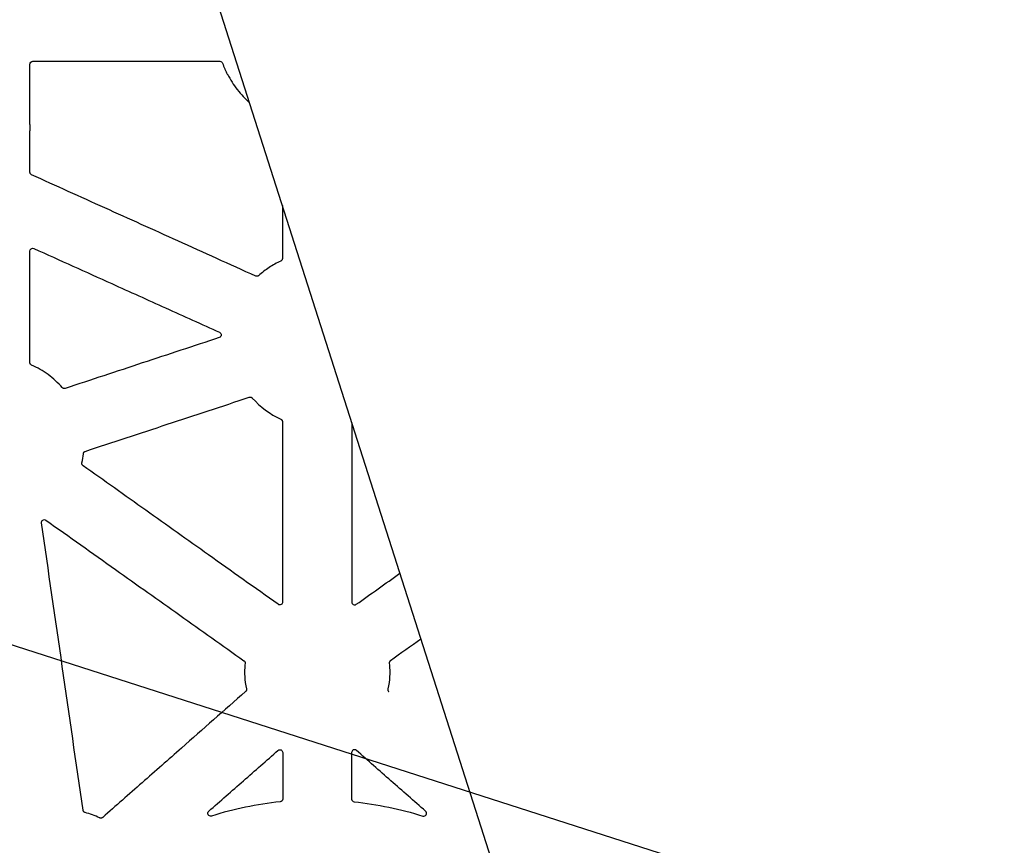
# Model space of a CAD drawing. Units: inches. Extents: x 4235 to 29430, y 2626 to 16572.
# Drawn here: x 12542 to 12888, y 13123 to 13413 of the extents above; entities that cross this region are included whole.
import ezdxf
from ezdxf import colors
from ezdxf.entities.mleader import LeaderData, LeaderLine
from ezdxf.math import Vec2, Vec3

# ---------------------------------------------------------------- set-up
doc = ezdxf.new("R2010")
doc.units = ezdxf.units.IN
doc.header["$LTSCALE"] = 0.25
doc.header["$MEASUREMENT"] = 0
for name, color, linetype in [('HD', 7, 'Continuous'), ('SD', 7, 'Continuous'), ('Text', 7, 'Continuous')]:
    doc.layers.add(name, color=color, linetype=linetype)
doc.styles.get("Standard").update_dxf_attribs({"font": 'arial.ttf'})

msp = doc.modelspace()

# ---------------------------------------------------------------- linework, layer by layer
at = {"layer": 'HD', "linetype": 'Continuous'}
msp.add_line((12546.9211, 13398.443), (12612.6506, 13398.443), dxfattribs=at)
for points, knots in [([(12545.9224, 13376.2046), (12545.9228, 13379.7446), (12545.9232, 13383.2847), (12545.9235, 13386.8247), (12545.9238, 13390.3647), (12545.9241, 13393.9047), (12545.9242, 13397.4448)], [0, 0, 0, 0, 0.0053380234, 0.0053380234, 0.0053380234, 0.0106760505, 0.0106760505, 0.0106760505, 0.0106760505]), ([(12545.9242, 13397.4448), (12545.9243, 13397.7074), (12546.031, 13397.9653), (12546.4011, 13398.336), (12546.6584, 13398.443), (12546.9211, 13398.443)], [0, 0, 0, 0, 0.5, 0.5, 1, 1, 1, 1]), ([(12612.6506, 13398.443), (12612.8522, 13398.443), (12613.0526, 13398.3802), (12613.383, 13398.1512), (12613.5121, 13397.9859), (12613.5832, 13397.7972)], [0, 0, 0, 0, 0.5, 0.5, 1, 1, 1, 1]), ([(12614.4225, 13395.7635), (12614.4132, 13395.7612), (12614.453, 13395.6494), (12614.6048, 13395.2892), (12614.7162, 13395.0436), (12614.9506, 13394.5611), (12615.0722, 13394.3265), (12615.2648, 13393.9777), (12615.3298, 13393.8735), (12615.34, 13393.8744)], [0, 0, 0, 0, 0.25, 0.25, 0.5, 0.5, 0.75, 0.75, 1, 1, 1, 1]), ([(12615.34, 13393.8744), (12616.334, 13391.9731), (12617.4873, 13390.1811), (12619.4525, 13387.6548), (12620.1505, 13386.8365), (12621.5913, 13385.2942), (12622.3321, 13384.5679), (12623.1013, 13383.8767)], [0, 0, 0, 0, 0.25, 0.25, 0.375, 0.375, 0.497063833, 0.497063833, 0.497063833, 0.497063833]), ([(12545.9221, 13374.0117), (12545.9317, 13374.02), (12545.9407, 13374.1574), (12545.953, 13374.5695), (12545.9564, 13374.8422), (12545.9566, 13375.3851), (12545.9534, 13375.659), (12545.9411, 13376.0714), (12545.932, 13376.2035), (12545.9224, 13376.2046)], [0, 0, 0, 0, 0.25, 0.25, 0.5, 0.5, 0.75, 0.75, 1, 1, 1, 1]), ([(12546.5065, 13358.5353), (12546.4562, 13358.558), (12546.4077, 13358.585), (12546.3618, 13358.6158), (12546.316, 13358.6465), (12546.2726, 13358.6812), (12546.2325, 13358.7191), (12546.1923, 13358.757), (12546.1553, 13358.7984), (12546.122, 13358.8424), (12546.0887, 13358.8864), (12546.0589, 13358.9333), (12546.0334, 13358.9822), (12546.0078, 13359.0312), (12545.9862, 13359.0824), (12545.9691, 13359.1348), (12545.953, 13359.1842), (12545.9407, 13359.235), (12545.9324, 13359.2862), (12545.924, 13359.3388), (12545.9197, 13359.3922), (12545.9197, 13359.4454)], [0, 0, 0, 0, 0.000083225345, 0.000083225345, 0.000083225345, 0.000166442957, 0.000166442957, 0.000166442957, 0.000249660032, 0.000249660032, 0.000249660032, 0.000332876439, 0.000332876439, 0.000332876439, 0.00041609212, 0.00041609212, 0.00041609212, 0.000494350112, 0.000494350112, 0.000494350112, 0.000574605067, 0.000574605067, 0.000574605067, 0.000574605067]), ([(12625.2537, 13322.9511), (12616.1382, 13327.0705), (12607.0227, 13331.1898), (12597.9071, 13335.3091), (12589.3404, 13339.1803), (12580.7737, 13343.0514), (12572.2069, 13346.9224), (12563.6402, 13350.7934), (12555.0734, 13354.6644), (12546.5065, 13358.5353)], [0, 0, 0, 0, 0.0150837349, 0.0150837349, 0.0150837349, 0.0292592035, 0.0292592035, 0.0292592035, 0.0434346741, 0.0434346741, 0.0434346741, 0.0434346741]), ([(12545.8987, 13292.556), (12545.9016, 13299.0855), (12545.9042, 13305.6151), (12545.9066, 13312.1447), (12545.909, 13318.6743), (12545.9111, 13325.204), (12545.9131, 13331.7337)], [0, 0, 0, 0, 0.0098463042, 0.0098463042, 0.0098463042, 0.0196926311, 0.0196926311, 0.0196926311, 0.0196926311]), ([(12545.9131, 13331.7337), (12545.9132, 13332.0684), (12546.0882, 13332.3904), (12546.6484, 13332.7533), (12547.0149, 13332.7811), (12547.3199, 13332.6433)], [0, 0, 0, 0, 0.5, 0.5, 1, 1, 1, 1]), ([(12547.3199, 13332.6433), (12556.4365, 13328.5262), (12565.5531, 13324.4092), (12574.6697, 13320.2923), (12580.9841, 13317.4408), (12587.2985, 13314.5894), (12593.6129, 13311.738), (12599.9273, 13308.8866), (12606.2418, 13306.0353), (12612.5563, 13303.184)], [0, 0, 0, 0, 0.0150837349, 0.0150837349, 0.0150837349, 0.0255311175, 0.0255311175, 0.0255311175, 0.0359785009, 0.0359785009, 0.0359785009, 0.0359785009]), ([(12634.0614, 13328.238), (12632.6498, 13327.5867), (12631.2888, 13326.8268), (12628.7057, 13325.116), (12627.4841, 13324.1663), (12626.333, 13323.1214)], [0, 0, 0, 0, 0.5, 0.5, 1, 1, 1, 1]), ([(12634.641, 13329.145), (12634.641, 13329.0896), (12634.6364, 13329.0341), (12634.6273, 13328.9795), (12634.6182, 13328.925), (12634.6044, 13328.871), (12634.5864, 13328.8186), (12634.5684, 13328.7664), (12634.5459, 13328.7154), (12634.5195, 13328.6669), (12634.4931, 13328.6183), (12634.4625, 13328.5718), (12634.4284, 13328.5284), (12634.3944, 13328.4849), (12634.3566, 13328.4441), (12634.3158, 13328.4069), (12634.2786, 13328.3729), (12634.2386, 13328.3416), (12634.1966, 13328.3137), (12634.1537, 13328.285), (12634.1083, 13328.2597), (12634.0614, 13328.238)], [0, 0, 0, 0, 0.000083438877, 0.000083438877, 0.000083438877, 0.000166878394, 0.000166878394, 0.000166878394, 0.000250258475, 0.000250258475, 0.000250258475, 0.000333572258, 0.000333572258, 0.000333572258, 0.000416825495, 0.000416825495, 0.000416825495, 0.000492832042, 0.000492832042, 0.000492832042, 0.000570675848, 0.000570675848, 0.000570675848, 0.000570675848]), ([(12626.333, 13323.1214), (12626.2921, 13323.0843), (12626.2481, 13323.0505), (12626.2017, 13323.0207), (12626.1553, 13322.9909), (12626.1062, 13322.9649), (12626.0555, 13322.9432), (12626.0049, 13322.9215), (12625.9522, 13322.904), (12625.8987, 13322.8909), (12625.8452, 13322.8779), (12625.7904, 13322.8693), (12625.7354, 13322.8654), (12625.6805, 13322.8614), (12625.625, 13322.862), (12625.5702, 13322.8672), (12625.5164, 13322.8723), (12625.4629, 13322.8817), (12625.4107, 13322.8955), (12625.357, 13322.9096), (12625.3043, 13322.9283), (12625.2537, 13322.9511)], [0, 0, 0, 0, 0.000083164119, 0.000083164119, 0.000083164119, 0.000166323702, 0.000166323702, 0.000166323702, 0.000249414916, 0.000249414916, 0.000249414916, 0.000332468611, 0.000332468611, 0.000332468611, 0.000415519646, 0.000415519646, 0.000415519646, 0.000496955192, 0.000496955192, 0.000496955192, 0.000580669942, 0.000580669942, 0.000580669942, 0.000580669942]), ([(12612.5563, 13303.184), (12612.7401, 13303.101), (12612.8947, 13302.964), (12613.1032, 13302.6234), (12613.1548, 13302.4199), (12613.1342, 13302.0227), (12613.0615, 13301.8252), (12612.8193, 13301.509), (12612.6514, 13301.3889), (12612.4598, 13301.3257)], [0, 0, 0, 0, 0.25, 0.25, 0.5, 0.5, 0.75, 0.75, 1, 1, 1, 1]), ([(12612.4598, 13301.3257), (12603.439, 13298.3483), (12594.4183, 13295.3708), (12585.3975, 13292.3932), (12576.3767, 13289.4157), (12567.356, 13286.4381), (12558.3353, 13283.4605)], [0, 0, 0, 0, 0.0143243386, 0.0143243386, 0.0143243386, 0.0286486778, 0.0286486778, 0.0286486778, 0.0286486778]), ([(12546.4976, 13291.6403), (12546.447, 13291.6623), (12546.3981, 13291.6887), (12546.3519, 13291.7188), (12546.3057, 13291.7489), (12546.2618, 13291.783), (12546.2212, 13291.8203), (12546.1806, 13291.8577), (12546.143, 13291.8986), (12546.1091, 13291.9421), (12546.0752, 13291.9857), (12546.0449, 13292.0322), (12546.0187, 13292.0807), (12545.9925, 13292.1293), (12545.9702, 13292.1802), (12545.9524, 13292.2324), (12545.9349, 13292.2836), (12545.9215, 13292.3364), (12545.9126, 13292.3898), (12545.9034, 13292.4446), (12545.8987, 13292.5004), (12545.8987, 13292.556)], [0, 0, 0, 0, 0.000083202134, 0.000083202134, 0.000083202134, 0.000166395116, 0.000166395116, 0.000166395116, 0.000249587508, 0.000249587508, 0.000249587508, 0.000332779145, 0.000332779145, 0.000332779145, 0.000415969945, 0.000415969945, 0.000415969945, 0.000497558905, 0.000497558905, 0.000497558905, 0.000581419016, 0.000581419016, 0.000581419016, 0.000581419016]), ([(12557.2735, 13283.7509), (12556.5337, 13284.5971), (12555.7501, 13285.3993), (12554.0961, 13286.9161), (12553.2261, 13287.6298), (12551.4171, 13288.9542), (12550.4737, 13289.569), (12548.5294, 13290.6872), (12547.5281, 13291.1912), (12546.4976, 13291.6403)], [0, 0, 0, 0, 0.25, 0.25, 0.5, 0.5, 0.75, 0.75, 1, 1, 1, 1]), ([(12558.3353, 13283.4605), (12558.283, 13283.4432), (12558.229, 13283.4303), (12558.1746, 13283.4219), (12558.1201, 13283.4135), (12558.0648, 13283.4097), (12558.0097, 13283.4104), (12557.9547, 13283.4112), (12557.8995, 13283.4165), (12557.8453, 13283.4264), (12557.7911, 13283.4362), (12557.7376, 13283.4506), (12557.6857, 13283.4693), (12557.6339, 13283.488), (12557.5835, 13283.5111), (12557.5355, 13283.5381), (12557.487, 13283.5653), (12557.4407, 13283.5968), (12557.3974, 13283.6318), (12557.3528, 13283.6678), (12557.3113, 13283.7078), (12557.2735, 13283.7509)], [0, 0, 0, 0, 0.000083071213, 0.000083071213, 0.000083071213, 0.000166131596, 0.000166131596, 0.000166131596, 0.000249172229, 0.000249172229, 0.000249172229, 0.000332212705, 0.000332212705, 0.000332212705, 0.000415252611, 0.000415252611, 0.000415252611, 0.000499163159, 0.000499163159, 0.000499163159, 0.000585566807, 0.000585566807, 0.000585566807, 0.000585566807]), ([(12565.3575, 13261.3384), (12574.9666, 13264.5068), (12584.5756, 13267.6752), (12594.1846, 13270.8437), (12603.7936, 13274.0122), (12613.4026, 13277.1808), (12623.0115, 13280.3494)], [0, 0, 0, 0, 0.0152569311, 0.0152569311, 0.0152569311, 0.0305138631, 0.0305138631, 0.0305138631, 0.0305138631]), ([(12623.0115, 13280.3494), (12623.0639, 13280.3667), (12623.1179, 13280.3796), (12623.1724, 13280.388), (12623.2269, 13280.3963), (12623.2822, 13280.4002), (12623.3373, 13280.3994), (12623.3925, 13280.3986), (12623.4477, 13280.3933), (12623.5019, 13280.3834), (12623.5561, 13280.3735), (12623.6097, 13280.3591), (12623.6616, 13280.3403), (12623.7134, 13280.3216), (12623.7639, 13280.2985), (12623.8119, 13280.2715), (12623.859, 13280.245), (12623.904, 13280.2146), (12623.9462, 13280.1808), (12623.9895, 13280.1461), (12624.03, 13280.1077), (12624.067, 13280.0662)], [0, 0, 0, 0, 0.000083129207, 0.000083129207, 0.000083129207, 0.000166250656, 0.000166250656, 0.000166250656, 0.000249360828, 0.000249360828, 0.000249360828, 0.000332470861, 0.000332470861, 0.000332470861, 0.000415580472, 0.000415580472, 0.000415580472, 0.000497009065, 0.000497009065, 0.000497009065, 0.000580708104, 0.000580708104, 0.000580708104, 0.000580708104]), ([(12634.0837, 13272.6538), (12634.1338, 13272.6307), (12634.1822, 13272.6034), (12634.2279, 13272.5723), (12634.2736, 13272.5412), (12634.3168, 13272.5062), (12634.3566, 13272.468), (12634.3965, 13272.4298), (12634.4334, 13272.3881), (12634.4664, 13272.3439), (12634.4994, 13272.2996), (12634.5288, 13272.2524), (12634.554, 13272.2033), (12634.5793, 13272.1542), (12634.6005, 13272.1028), (12634.6173, 13272.0502), (12634.6327, 13272.0019), (12634.6444, 13271.9523), (12634.6523, 13271.9023), (12634.6604, 13271.851), (12634.6645, 13271.799), (12634.6645, 13271.7471)], [0, 0, 0, 0, 0.000083282456, 0.000083282456, 0.000083282456, 0.000166560395, 0.000166560395, 0.000166560395, 0.000249837907, 0.000249837907, 0.000249837907, 0.00033311494, 0.00033311494, 0.00033311494, 0.000416391497, 0.000416391497, 0.000416391497, 0.000492740663, 0.000492740663, 0.000492740663, 0.000570941182, 0.000570941182, 0.000570941182, 0.000570941182]), ([(12564.6774, 13260.4915), (12564.683, 13260.5466), (12564.6932, 13260.6013), (12564.7079, 13260.6546), (12564.7225, 13260.708), (12564.7416, 13260.7603), (12564.7649, 13260.8104), (12564.7882, 13260.8606), (12564.8157, 13260.909), (12564.8469, 13260.9546), (12564.8781, 13261.0002), (12564.9133, 13261.0433), (12564.9516, 13261.0831), (12564.9899, 13261.1229), (12565.0317, 13261.1596), (12565.0761, 13261.1925), (12565.1181, 13261.2236), (12565.1627, 13261.2516), (12565.2091, 13261.2758), (12565.2568, 13261.3006), (12565.3066, 13261.3216), (12565.3575, 13261.3384)], [0, 0, 0, 0, 0.000083406655, 0.000083406655, 0.000083406655, 0.000166813749, 0.000166813749, 0.000166813749, 0.000250179427, 0.000250179427, 0.000250179427, 0.000333497974, 0.000333497974, 0.000333497974, 0.000416772826, 0.000416772826, 0.000416772826, 0.000495659408, 0.000495659408, 0.000495659408, 0.000576605109, 0.000576605109, 0.000576605109, 0.000576605109]), ([(12564.5814, 13256.2961), (12564.5364, 13256.3281), (12564.4939, 13256.364), (12564.4549, 13256.403), (12564.4158, 13256.442), (12564.3798, 13256.4844), (12564.3477, 13256.5294), (12564.3156, 13256.5743), (12564.2872, 13256.6221), (12564.263, 13256.6717), (12564.2388, 13256.7213), (12564.2186, 13256.7731), (12564.2029, 13256.8261), (12564.1873, 13256.879), (12564.176, 13256.9334), (12564.1692, 13256.9882), (12564.1627, 13257.0419), (12564.1604, 13257.0963), (12564.1626, 13257.1503), (12564.1648, 13257.2058), (12564.1718, 13257.2613), (12564.1832, 13257.3157)], [0, 0, 0, 0, 0.000083269015, 0.000083269015, 0.000083269015, 0.000166531281, 0.000166531281, 0.000166531281, 0.000249792903, 0.000249792903, 0.000249792903, 0.000333053809, 0.000333053809, 0.000333053809, 0.000416314007, 0.000416314007, 0.000416314007, 0.000497824664, 0.000497824664, 0.000497824664, 0.000581598009, 0.000581598009, 0.000581598009, 0.000581598009]), ([(12633.1314, 13207.5572), (12624.9795, 13213.3538), (12616.8275, 13219.1503), (12608.6753, 13224.9467), (12601.3266, 13230.1718), (12593.9777, 13235.3968), (12586.6287, 13240.6217), (12579.2797, 13245.8467), (12571.9306, 13251.0715), (12564.5814, 13256.2961)], [0, 0, 0, 0, 0.0150837313, 0.0150837313, 0.0150837313, 0.0286809661, 0.0286809661, 0.0286809661, 0.0422782076, 0.0422782076, 0.0422782076, 0.0422782076]), ([(12549.976, 13236.1805), (12549.948, 13236.3742), (12549.9777, 13236.5723), (12550.1413, 13236.9229), (12550.277, 13237.0748), (12550.6061, 13237.2765), (12550.8023, 13237.3284), (12551.1903, 13237.3147), (12551.3801, 13237.2508), (12551.5397, 13237.1375)], [0, 0, 0, 0, 0.25, 0.25, 0.5, 0.5, 0.75, 0.75, 1, 1, 1, 1]), ([(12551.5397, 13237.1375), (12559.6964, 13231.3474), (12567.8531, 13225.5575), (12576.01, 13219.7678), (12583.5315, 13214.429), (12591.0531, 13209.0904), (12598.5747, 13203.7519), (12606.0963, 13198.4134), (12613.618, 13193.0751), (12621.1398, 13187.7369)], [0, 0, 0, 0, 0.0150837313, 0.0150837313, 0.0150837313, 0.0289925893, 0.0289925893, 0.0289925893, 0.0429014546, 0.0429014546, 0.0429014546, 0.0429014546]), ([(12634.7046, 13208.3725), (12634.7048, 13208.1888), (12634.6541, 13208.0084), (12634.4669, 13207.6982), (12634.3286, 13207.568), (12634.0059, 13207.4003), (12633.822, 13207.3621), (12633.4581, 13207.3875), (12633.2811, 13207.4508), (12633.1314, 13207.5572)], [0, 0, 0, 0, 0.25, 0.25, 0.5, 0.5, 0.75, 0.75, 1, 1, 1, 1]), ([(12659.0325, 13208.3725), (12659.0324, 13208.1888), (12659.0831, 13208.0084), (12659.2703, 13207.6982), (12659.4086, 13207.568), (12659.7313, 13207.4003), (12659.9151, 13207.3621), (12660.279, 13207.3875), (12660.4561, 13207.4508), (12660.6058, 13207.5572)], [0, 0, 0, 0, 0.25, 0.25, 0.5, 0.5, 0.75, 0.75, 1, 1, 1, 1]), ([(12621.1398, 13187.7369), (12621.1849, 13187.7049), (12621.2275, 13187.669), (12621.2666, 13187.63), (12621.3058, 13187.591), (12621.3418, 13187.5486), (12621.374, 13187.5036), (12621.4062, 13187.4587), (12621.4347, 13187.4109), (12621.459, 13187.3612), (12621.4832, 13187.3115), (12621.5035, 13187.2597), (12621.5192, 13187.2067), (12621.527, 13187.1802), (12621.5338, 13187.1535), (12621.5394, 13187.1265), (12621.5505, 13187.0735), (12621.5572, 13187.0195), (12621.5596, 13186.9655), (12621.562, 13186.91), (12621.5597, 13186.8541), (12621.5529, 13186.799)], [0, 0, 0, 0, 0.000083372282, 0.000083372282, 0.000083372282, 0.000166743894, 0.000166743894, 0.000166743894, 0.000250115155, 0.000250115155, 0.000250115155, 0.000333486124, 0.000333486124, 0.000333486124, 0.00037495555, 0.00037495555, 0.00037495555, 0.000456479364, 0.000456479364, 0.000456479364, 0.000540270589, 0.000540270589, 0.000540270589, 0.000540270589]), ([(12621.5529, 13186.799), (12621.4601, 13186.0521), (12621.4005, 13185.3032), (12621.3477, 13183.8011), (12621.3547, 13183.0475), (12621.4737, 13180.8035), (12621.6841, 13179.3225), (12622.0247, 13177.8564)], [0, 0, 0, 0, 0.25, 0.25, 0.5, 0.5, 1, 1, 1, 1]), ([(12672.1843, 13186.799), (12672.2771, 13186.0521), (12672.3367, 13185.3032), (12672.3895, 13183.8011), (12672.3824, 13183.0475), (12672.2634, 13180.8035), (12672.0531, 13179.3225), (12671.7124, 13177.8564)], [0, 0, 0, 0, 0.25, 0.25, 0.5, 0.5, 1, 1, 1, 1]), ([(12672.5973, 13187.7369), (12672.5523, 13187.7049), (12672.5097, 13187.669), (12672.4705, 13187.63), (12672.4314, 13187.591), (12672.3953, 13187.5486), (12672.3632, 13187.5036), (12672.331, 13187.4587), (12672.3025, 13187.4109), (12672.2782, 13187.3612), (12672.2539, 13187.3115), (12672.2337, 13187.2597), (12672.218, 13187.2067), (12672.2101, 13187.1802), (12672.2034, 13187.1535), (12672.1977, 13187.1265), (12672.1867, 13187.0735), (12672.1799, 13187.0195), (12672.1776, 13186.9655), (12672.1752, 13186.91), (12672.1774, 13186.8541), (12672.1843, 13186.799)], [0, 0, 0, 0, 0.000083372282, 0.000083372282, 0.000083372282, 0.000166743894, 0.000166743894, 0.000166743894, 0.000250115155, 0.000250115155, 0.000250115155, 0.000333486124, 0.000333486124, 0.000333486124, 0.00037495555, 0.00037495555, 0.00037495555, 0.000456479364, 0.000456479364, 0.000456479364, 0.000540270589, 0.000540270589, 0.000540270589, 0.000540270589]), ([(12621.7123, 13176.8805), (12614.205, 13170.2708), (12606.6978, 13163.6609), (12599.191, 13157.0509), (12594.5709, 13152.9828), (12589.9509, 13148.9147), (12585.331, 13144.8465), (12580.7111, 13140.7783), (12576.0912, 13136.7101), (12571.4715, 13132.6418)], [0, 0, 0, 0, 0.0150837294, 0.0150837294, 0.0150837294, 0.0243669286, 0.0243669286, 0.0243669286, 0.0336501314, 0.0336501314, 0.0336501314, 0.0336501314]), ([(12622.0247, 13177.8564), (12622.0373, 13177.8025), (12622.0453, 13177.7473), (12622.0488, 13177.692), (12622.0522, 13177.6368), (12622.0511, 13177.581), (12622.0453, 13177.526), (12622.0395, 13177.4709), (12622.0292, 13177.4162), (12622.0144, 13177.3629), (12621.9996, 13177.3096), (12621.9803, 13177.2573), (12621.9569, 13177.2072), (12621.9453, 13177.1822), (12621.9326, 13177.1577), (12621.9189, 13177.1338), (12621.8921, 13177.087), (12621.8614, 13177.0422), (12621.8274, 13177.0004), (12621.7925, 13176.9573), (12621.7538, 13176.9171), (12621.7123, 13176.8805)], [0, 0, 0, 0, 0.000083506594, 0.000083506594, 0.000083506594, 0.000167013661, 0.000167013661, 0.000167013661, 0.000250470397, 0.000250470397, 0.000250470397, 0.000333860201, 0.000333860201, 0.000333860201, 0.000375338813, 0.000375338813, 0.000375338813, 0.000456640874, 0.000456640874, 0.000456640874, 0.000540201622, 0.000540201622, 0.000540201622, 0.000540201622]), ([(12671.7124, 13177.8564), (12671.6999, 13177.8025), (12671.6918, 13177.7473), (12671.6884, 13177.692), (12671.6849, 13177.6368), (12671.6861, 13177.581), (12671.6919, 13177.526), (12671.6976, 13177.4709), (12671.708, 13177.4162), (12671.7228, 13177.3629), (12671.7375, 13177.3096), (12671.7568, 13177.2573), (12671.7802, 13177.2072), (12671.7919, 13177.1822), (12671.8046, 13177.1577), (12671.8183, 13177.1338), (12671.8451, 13177.087), (12671.8757, 13177.0422), (12671.9097, 13177.0004), (12671.9446, 13176.9573), (12671.9833, 13176.9171), (12672.0249, 13176.8805)], [0, 0, 0, 0, 0.000083506594, 0.000083506594, 0.000083506594, 0.000167013661, 0.000167013661, 0.000167013661, 0.000250470397, 0.000250470397, 0.000250470397, 0.000333860201, 0.000333860201, 0.000333860201, 0.000375338813, 0.000375338813, 0.000375338813, 0.000456640874, 0.000456640874, 0.000456640874, 0.000540201622, 0.000540201622, 0.000540201622, 0.000540201622]), ([(12608.7844, 13134.8489), (12612.8362, 13138.4073), (12616.8879, 13141.9656), (12620.9396, 13145.5241), (12624.9913, 13149.0826), (12629.043, 13152.6411), (12633.0946, 13156.1997)], [0, 0, 0, 0, 0.0081320922, 0.0081320922, 0.0081320922, 0.0162641868, 0.0162641868, 0.0162641868, 0.0162641868]), ([(12633.0946, 13156.1997), (12633.239, 13156.3265), (12633.4175, 13156.4089), (12633.793, 13156.4654), (12633.9909, 13156.438), (12634.3363, 13156.2817), (12634.4866, 13156.1526), (12634.6938, 13155.8311), (12634.7494, 13155.643), (12634.7496, 13155.4509)], [0, 0, 0, 0, 0.25, 0.25, 0.5, 0.5, 0.75, 0.75, 1, 1, 1, 1]), ([(12634.7496, 13155.4509), (12634.7522, 13152.7289), (12634.7548, 13150.0071), (12634.7575, 13147.2852), (12634.7601, 13144.5633), (12634.7628, 13141.8415), (12634.7656, 13139.1196)], [0, 0, 0, 0, 0.00410517643, 0.00410517643, 0.00410517643, 0.00821035451, 0.00821035451, 0.00821035451, 0.00821035451]), ([(12658.9876, 13155.4509), (12658.985, 13152.7289), (12658.9824, 13150.0071), (12658.9797, 13147.2852), (12658.977, 13144.5633), (12658.9743, 13141.8415), (12658.9716, 13139.1196)], [0, 0, 0, 0, 0.00410517643, 0.00410517643, 0.00410517643, 0.00821035451, 0.00821035451, 0.00821035451, 0.00821035451]), ([(12660.6425, 13156.1997), (12660.4981, 13156.3265), (12660.3197, 13156.4089), (12659.9442, 13156.4654), (12659.7463, 13156.438), (12659.4008, 13156.2817), (12659.2505, 13156.1526), (12659.0433, 13155.8311), (12658.9877, 13155.643), (12658.9876, 13155.4509)], [0, 0, 0, 0, 0.25, 0.25, 0.5, 0.5, 0.75, 0.75, 1, 1, 1, 1]), ([(12684.9527, 13134.8489), (12680.901, 13138.4073), (12676.8492, 13141.9656), (12672.7975, 13145.5241), (12668.7458, 13149.0826), (12664.6942, 13152.6411), (12660.6425, 13156.1997)], [0, 0, 0, 0, 0.0081320922, 0.0081320922, 0.0081320922, 0.0162641868, 0.0162641868, 0.0162641868, 0.0162641868]), ([(12633.8731, 13138.1258), (12629.7768, 13137.6967), (12625.7043, 13137.0644), (12617.6453, 13135.3996), (12613.6646, 13134.3703), (12609.7332, 13133.1426)], [0, 0, 0, 0, 0.5, 0.5, 1, 1, 1, 1]), ([(12634.7656, 13139.1196), (12634.7658, 13138.8745), (12634.6737, 13138.6335), (12634.3475, 13138.2695), (12634.117, 13138.1513), (12633.8731, 13138.1258)], [0, 0, 0, 0, 0.5, 0.5, 1, 1, 1, 1]), ([(12658.9716, 13139.1196), (12658.9713, 13138.8745), (12659.0634, 13138.6335), (12659.3896, 13138.2695), (12659.6202, 13138.1513), (12659.8641, 13138.1258)], [0, 0, 0, 0, 0.5, 0.5, 1, 1, 1, 1]), ([(12659.8641, 13138.1258), (12663.9603, 13137.6967), (12668.0328, 13137.0644), (12676.0919, 13135.3996), (12680.0725, 13134.3703), (12684.0039, 13133.1426)], [0, 0, 0, 0, 0.5, 0.5, 1, 1, 1, 1]), ([(12565.3038, 13134.3657), (12565.2506, 13134.3801), (12565.1984, 13134.3989), (12565.1483, 13134.4219), (12565.0982, 13134.4449), (12565.0499, 13134.4721), (12565.0043, 13134.5031), (12564.9587, 13134.534), (12564.9156, 13134.5689), (12564.8757, 13134.6069), (12564.8359, 13134.645), (12564.7991, 13134.6865), (12564.7661, 13134.7306), (12564.7331, 13134.7747), (12564.7037, 13134.8218), (12564.6784, 13134.8707), (12564.6533, 13134.9193), (12564.6322, 13134.9701), (12564.6154, 13135.0222), (12564.5981, 13135.0757), (12564.5853, 13135.1308), (12564.5773, 13135.1865)], [0, 0, 0, 0, 0.00008310446, 0.00008310446, 0.00008310446, 0.000166194609, 0.000166194609, 0.000166194609, 0.000249284095, 0.000249284095, 0.000249284095, 0.000332372598, 0.000332372598, 0.000332372598, 0.000415459913, 0.000415459913, 0.000415459913, 0.000497920107, 0.000497920107, 0.000497920107, 0.000582726678, 0.000582726678, 0.000582726678, 0.000582726678]), ([(12609.7332, 13133.1426), (12609.5139, 13133.0741), (12609.2777, 13133.0813), (12608.8497, 13133.2489), (12608.671, 13133.4051), (12608.4489, 13133.8067), (12608.4118, 13134.0421), (12608.4948, 13134.4921), (12608.6118, 13134.6973), (12608.7844, 13134.8489)], [0, 0, 0, 0, 0.25, 0.25, 0.5, 0.5, 0.75, 0.75, 1, 1, 1, 1]), ([(12684.0039, 13133.1426), (12684.2233, 13133.0741), (12684.4595, 13133.0813), (12684.8874, 13133.2489), (12685.0662, 13133.4051), (12685.2882, 13133.8067), (12685.3253, 13134.0421), (12685.2424, 13134.4921), (12685.1253, 13134.6973), (12684.9527, 13134.8489)], [0, 0, 0, 0, 0.25, 0.25, 0.5, 0.5, 0.75, 0.75, 1, 1, 1, 1]), ([(12571.4715, 13132.6418), (12571.4301, 13132.6054), (12571.3855, 13132.5723), (12571.3387, 13132.5432), (12571.2919, 13132.5141), (12571.2425, 13132.4888), (12571.1915, 13132.4679), (12571.1406, 13132.4469), (12571.0877, 13132.4302), (12571.034, 13132.418), (12570.9804, 13132.4058), (12570.9255, 13132.398), (12570.8705, 13132.3949), (12570.8156, 13132.3917), (12570.7602, 13132.3932), (12570.7055, 13132.3992), (12570.6512, 13132.4051), (12570.5972, 13132.4156), (12570.5446, 13132.4304), (12570.4905, 13132.4456), (12570.4375, 13132.4654), (12570.3867, 13132.4895)], [0, 0, 0, 0, 0.000083126953, 0.000083126953, 0.000083126953, 0.000166247718, 0.000166247718, 0.000166247718, 0.000249280199, 0.000249280199, 0.000249280199, 0.000332265441, 0.000332265441, 0.000332265441, 0.000415249487, 0.000415249487, 0.000415249487, 0.000497636397, 0.000497636397, 0.000497636397, 0.000582388796, 0.000582388796, 0.000582388796, 0.000582388796])]:
    msp.add_open_spline(points, degree=3, knots=knots, dxfattribs=at)
for points in [[(12613.5832, 13397.7972), (12613.842, 13397.1107), (12614.1217, 13396.4327), (12614.4225, 13395.7635)], [(12545.9197, 13359.4454), (12545.9206, 13364.3008), (12545.9214, 13369.1563), (12545.9221, 13374.0117)], [(12634.636, 13347.7874), (12634.6375, 13341.5732), (12634.6391, 13335.3591), (12634.641, 13329.145)], [(12646.8517, 13311.4277), (12646.8573, 13311.4277), (12646.8629, 13311.4277), (12646.8686, 13311.4277)], [(12646.8854, 13311.4277), (12646.8798, 13311.4277), (12646.8742, 13311.4277), (12646.8686, 13311.4277)], [(12624.067, 13280.0662), (12626.856, 13276.9399), (12630.2777, 13274.4052), (12634.0837, 13272.6538)], [(12634.6645, 13271.7471), (12634.6754, 13250.6216), (12634.6888, 13229.4966), (12634.7046, 13208.3725)], [(12659.0725, 13271.3323), (12659.0616, 13250.345), (12659.0483, 13229.3584), (12659.0325, 13208.3725)], [(12564.1832, 13257.3157), (12564.4036, 13258.3649), (12564.5686, 13259.425), (12564.6774, 13260.4915)], [(12564.5773, 13135.1865), (12559.7168, 13168.8497), (12554.8497, 13202.5146), (12549.976, 13236.1805)], [(12660.6058, 13207.5572), (12665.7256, 13211.1978), (12670.8454, 13214.8383), (12675.9654, 13218.4788)], [(12683.3516, 13195.3693), (12679.7668, 13192.8251), (12676.1821, 13190.281), (12672.5973, 13187.7369)], [(12570.3867, 13132.4895), (12568.752, 13133.266), (12567.051, 13133.8937), (12565.3038, 13134.3657)]]:
    msp.add_open_spline(points, degree=3, dxfattribs=at)
at = {"layer": 'SD'}
msp.add_line((12875.1395, 12595.3152), (11796.213, 15970.9931), dxfattribs=at)

# ---------------------------------------------------------------- leaders
at = {"layer": 'Text'}
ml = msp.add_multileader_mtext('Standard', dxfattribs=at)
ml.set_content('Interior Access Holes - See NOTE 4', color=256)
ml.set_leader_properties()
ml.build(insert=Vec2(0, 0))
ml.multileader.update_dxf_attribs({"text_right_attachment_type": 6, "dogleg_length": 0.36, "arrow_head_size": 161.25})
ctx = ml.context
ctx.base_point, ctx.char_height, ctx.arrow_head_size, ctx.landing_gap_size, ctx.plane_origin = Vec3(13167.7985, 13100.11), 144, 161.25, 0.1512, Vec3(10759.7727, 11365.008)
ctx.right_attachment = 6
notes = []
notes.append((ctx, [(0, (1, 1, 0), (12829.8922, 13100.11), (1, 0), 337.9063, [(2, [(10701.8785, 13943.1578), (9656.8018, 13950.5732), (10271.747, 13920.9116)], 0, [])])]))
ctx.mtext.insert, ctx.mtext.width, ctx.mtext.defined_height, ctx.mtext.flow_direction = Vec3(13167.9496, 13173.3378), 2708.849121, 480.2735, 5
for ctx, leaders in notes:
    for number, flags, end, landing, length, lines in leaders:
        leader = LeaderData()
        leader.index, (leader.has_last_leader_line, leader.has_dogleg_vector, leader.attachment_direction) = number, flags
        leader.last_leader_point, leader.dogleg_vector, leader.dogleg_length = Vec3(end), Vec3(landing), length
        for number, points, colour, breaks in lines:
            line = LeaderLine()
            line.index, line.vertices, line.color, line.breaks = number, Vec3.list(points), colors.encode_raw_color(colour), breaks
            leader.lines.append(line)
        ctx.leaders.append(leader)

doc.saveas('drawing.dxf')
